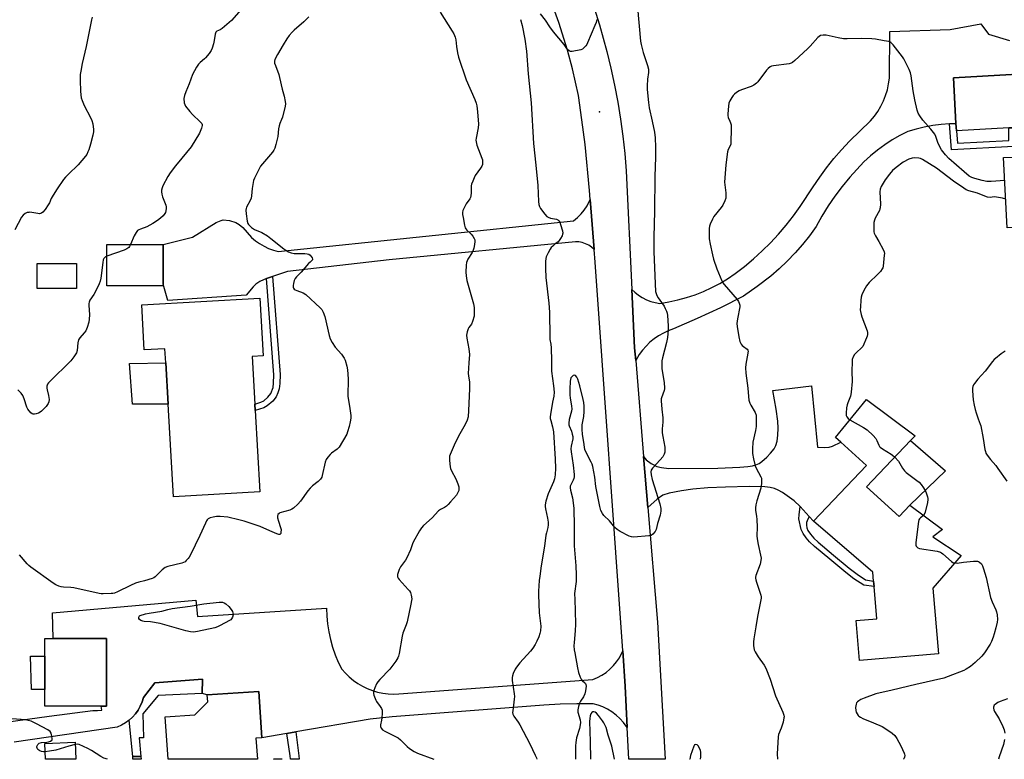
# Model space of a CAD drawing. Units: inches. Extents: x 1291764 to 1297764, y 533449 to 537450.
# Drawn here: x 1294943 to 1295420, y 533449 to 533808 of the extents above; entities that cross this region are included whole.
import ezdxf

# ---------------------------------------------------------------- set-up
doc = ezdxf.new("R2010")
doc.units = ezdxf.units.IN
doc.header["$MEASUREMENT"] = 0
for name, color, linetype in [('BLDG-Footprint', 5, 'Continuous'), ('CULTRL-Pad', 6, 'Continuous'), ('ELEV-Spot Elevation', 7, 'Continuous'), ('TRANS-Driveway', 251, 'Continuous'), ('TRANS-Non Street Sidewalk', 7, 'Continuous'), ('TRANS-Road', 130, 'Continuous'), ('Undefined', 1, 'Continuous')]:
    doc.layers.add(name, color=color, linetype=linetype)

msp = doc.modelspace()

# ---------------------------------------------------------------- linework, layer by layer
at = {"layer": 'BLDG-Footprint'}
for points, elevation in [([(1295456.46, 533783.14), (1295457.66, 533760.74), (1295463.44, 533761.05), (1295464.62, 533738.92), (1295459.54, 533738.65), (1295461.34, 533704.98), (1295429.02, 533703.25), (1295428.8, 533707.42), (1295421.49, 533707.03), (1295419.67, 533741.14), (1295424.91, 533741.42), (1295424.64, 533746.48), (1295424.16, 533755.63), (1295422.26, 533755.53), (1295396.84, 533754.17), (1295396.65, 533757.67), (1295395.47, 533779.88), (1295423.5, 533781.38)], 476.33), ([(1295012.14, 533679.04), (1294984.87, 533679.04), (1294984.87, 533699), (1295012.14, 533699), (1295012.14, 533679.75)], 484.18), ([(1294970.21, 533677.72), (1294951.1, 533677.72), (1294951.1, 533689.78), (1294970.21, 533689.78)], 485.36), ([(1295059.07, 533672.98), (1295060.67, 533645.05), (1295055.27, 533644.74), (1295056.6, 533621.54), (1295056.77, 533618.47), (1295059.03, 533579.1), (1295017.15, 533576.7), (1295014.57, 533621.65), (1295013.42, 533641.69), (1295013.03, 533648.46), (1295003.02, 533647.88), (1295001.77, 533669.69)], 483.31), ([(1295353.22, 533581.47), (1295369.08, 533567.16), (1295374.24, 533572.6), (1295390.08, 533560.89), (1295385.39, 533557.33), (1295399.09, 533548.2), (1295385.49, 533532.35), (1295388.16, 533500.52), (1295349.82, 533497.31), (1295348.2, 533516.75), (1295358.24, 533517.59), (1295356.94, 533533.14), (1295356.71, 533535.84), (1295356.36, 533540.09), (1295327.61, 533564.86), (1295353.18, 533591.84), (1295340.85, 533603.09), (1295338.27, 533605.44), (1295353.27, 533623.89), (1295376.92, 533606.32), (1295374.64, 533603.94)], 472.82), ([(1294982.09, 533475.17), (1294954.84, 533475.17), (1294954.84, 533483.2), (1294954.84, 533499.47), (1294954.84, 533508.05), (1294958.78, 533508.05), (1294984.63, 533508.05), (1294984.63, 533475.17)], 481.53), ([(1294969.53, 533457.7), (1294969.88, 533449.45), (1294955.05, 533449.45), (1294954.73, 533457.08)], 479.98)]:
    msp.add_lwpolyline(points, close=True, dxfattribs=dict(at, elevation=elevation))
for points in [[(1295057.2, 533459.7, 480.88), (1295057.86, 533449.44, 480.88), (1295014.54, 533449.44, 480.88), (1295013.21, 533470.06, 480.88), (1295027.56, 533470.99, 480.88), (1295033.81, 533477.32, 480.88), (1295033.6, 533480.64, 480.88), (1295058.65, 533482.25, 480.88), (1295060.08, 533459.89, 480.88)], [(1295069.78, 533449.71, 480.88), (1295069.8, 533449.44, 480.88), (1295065.64, 533449.44, 480.88)]]:
    msp.add_polyline3d(points, close=True, dxfattribs=at)
at = {"layer": 'CULTRL-Pad'}
for points in [[(1295014.57, 533621.65), (1294997.29, 533621.6), (1294995.84, 533641.25), (1295013.42, 533641.69)], [(1295374.24, 533572.6), (1295369.08, 533567.16), (1295353.22, 533581.47), (1295374.64, 533603.93), (1295391.51, 533589.28)], [(1294954.84, 533483.2), (1294948.34, 533483.2), (1294947.91, 533499.42), (1294954.84, 533499.47)], [(1295001.42, 533450.73), (1295001.5, 533449.45), (1294997.47, 533449.45), (1294997.41, 533450.69)]]:
    msp.add_lwpolyline(points, close=True, dxfattribs=at)
at = {"layer": 'ELEV-Spot Elevation'}
msp.add_point((1295223.74, 533763.35, 477.93), dxfattribs=at)
at = {"layer": 'TRANS-Driveway'}
for points in [[(1295423.49, 533781.38), (1295395.47, 533779.88), (1295396.65, 533757.67), (1295393.55, 533757.51), (1295389.44, 533757.27), (1295385.35, 533756.73), (1295381.29, 533755.97), (1295377.29, 533755), (1295373.34, 533753.81), (1295369.46, 533751.85), (1295365.69, 533749.68), (1295362.06, 533747.3), (1295358.56, 533744.73), (1295355.2, 533741.97), (1295352.01, 533739.02), (1295345.1, 533731.6), (1295341.42, 533727.13), (1295337.95, 533722.49), (1295334.69, 533717.7), (1295331.66, 533712.76), (1295328.85, 533707.69), (1295325.62, 533703.29), (1295322.21, 533699.04), (1295318.61, 533694.94), (1295314.83, 533691), (1295310.89, 533687.23), (1295306.79, 533683.63), (1295300.29, 533678.58), (1295293.58, 533673.97), (1295282.39, 533668.38), (1295271.07, 533663.07), (1295259.61, 533658.06), (1295257.13, 533657.15), (1295254.74, 533656.05), (1295252.45, 533654.75), (1295250.27, 533653.26), (1295248.23, 533651.59), (1295246.33, 533649.76), (1295244.6, 533647.78), (1295243.04, 533645.66), (1295241.33, 533642.76), (1295240.81, 533648.98), (1295239.49, 533677.25), (1295240.87, 533675.9), (1295242.63, 533674.49), (1295244.53, 533673.26), (1295246.55, 533672.23), (1295248.66, 533671.42), (1295250.84, 533670.82), (1295253.07, 533670.44), (1295257.41, 533671.15), (1295261.71, 533672.1), (1295265.96, 533673.27), (1295270.13, 533674.67), (1295274.22, 533676.29), (1295278.22, 533678.13), (1295282.11, 533680.18), (1295285.89, 533682.43), (1295289.54, 533684.89), (1295294.05, 533688.38), (1295298.42, 533692.04), (1295302.63, 533695.88), (1295306.68, 533699.89), (1295310.56, 533704.06), (1295314.27, 533708.39), (1295317.8, 533712.86), (1295321.14, 533717.48), (1295327.33, 533727.01), (1295330.55, 533731.68), (1295333.93, 533736.23), (1295337.48, 533740.66), (1295341.18, 533744.95), (1295345.04, 533749.1), (1295355.22, 533759.02), (1295357.07, 533761.22), (1295358.74, 533763.56), (1295360.21, 533766.03), (1295361.48, 533768.61), (1295362.54, 533771.28), (1295363.38, 533774.03), (1295363.99, 533776.84), (1295364.38, 533779.69), (1295364.64, 533802.22), (1295393.9, 533803.3), (1295408.75, 533806.07), (1295412.47, 533800.92), (1295422.63, 533797.84)], [(1294935.85, 533467.47), (1294956.95, 533470.37), (1294978.07, 533473.03), (1294980.26, 533473.01), (1294982.45, 533473.22), (1294982.09, 533475.17), (1294984.63, 533475.17), (1294984.63, 533508.05), (1294958.78, 533508.05), (1294958.56, 533520.39), (1295028.04, 533526.61), (1295028.85, 533518.61), (1295091.4, 533522.7), (1295091.54, 533518.86), (1295091.91, 533515.03), (1295092.51, 533511.23), (1295093.33, 533507.47), (1295094.37, 533503.76), (1295095.64, 533500.13), (1295097.11, 533496.57), (1295098.8, 533493.11), (1295100.53, 533491.15), (1295102.41, 533489.34), (1295104.43, 533487.68), (1295106.57, 533486.18), (1295108.83, 533484.86), (1295111.18, 533483.73), (1295113.62, 533482.78), (1295116.12, 533482.03), (1295118.68, 533481.48), (1295121.27, 533481.14), (1295123.88, 533481), (1295126.49, 533481.07), (1295220.6, 533488.12), (1295222.82, 533489.07), (1295224.95, 533490.22), (1295226.95, 533491.57), (1295228.82, 533493.11), (1295230.53, 533494.81), (1295232.07, 533496.67), (1295233.42, 533498.68), (1295235.06, 533501.93), (1295236.27, 533484.79), (1295237.21, 533464.76), (1295235.36, 533467.33), (1295233.68, 533469.19), (1295231.82, 533470.87), (1295229.82, 533472.38), (1295227.69, 533473.69), (1295225.44, 533474.79), (1295223.1, 533475.68), (1295220.69, 533476.34), (1295212.71, 533476.33), (1295204.74, 533476.1), (1295196.77, 533475.65), (1295123.31, 533469.97), (1295112.64, 533468.81), (1295076.48, 533462.67), (1295072.18, 533461.94), (1295060.08, 533459.89), (1295058.65, 533482.25), (1295033.6, 533480.64), (1295031.1, 533481.33), (1295031.27, 533488.21), (1295008.22, 533486.49), (1295002.67, 533479.36), (1295001.99, 533477.25), (1295001.1, 533475.22), (1295000, 533473.3), (1294998.72, 533471.5), (1294997.25, 533469.84), (1294995.62, 533468.34), (1294993.85, 533467.01), (1294991.95, 533465.88), (1294989.94, 533464.94), (1294939.87, 533457.72)]]:
    msp.add_lwpolyline(points, dxfattribs=at)
for points in [[(1295221.22, 533696.59), (1295219.94, 533697.68), (1295218.53, 533698.61), (1295217.02, 533699.35), (1295215.42, 533699.9), (1295213.77, 533700.24), (1295212.08, 533700.38), (1295121.76, 533691.52), (1295072.52, 533685.94), (1295065.26, 533683.47), (1295062.37, 533682.48), (1295059.12, 533681.03), (1295057.17, 533679.81), (1295055.83, 533678.47), (1295052.49, 533674.45), (1295014.41, 533671.9), (1295012.14, 533679.75), (1295012.14, 533699), (1295026.33, 533702.62), (1295037.81, 533709.69), (1295040.24, 533710.69), (1295041.24, 533710.95), (1295044.31, 533710.62), (1295047.47, 533709.65), (1295048.96, 533708.73), (1295050.76, 533707.17), (1295055.04, 533702.45), (1295056.93, 533700.85), (1295058.94, 533699.42), (1295061.08, 533698.17), (1295063.31, 533697.1), (1295065.62, 533696.23), (1295068, 533695.56), (1295211.14, 533710.53), (1295213.06, 533712.08), (1295214.82, 533713.82), (1295216.4, 533715.73), (1295217.78, 533717.79), (1295219.3, 533720.84)], [(1295325.52, 533567.17), (1295321.13, 533572.01), (1295318.17, 533574.77), (1295312.46, 533578.81), (1295310.45, 533579.95), (1295308.63, 533580.71), (1295306.53, 533581.17), (1295304.01, 533581.45), (1295296.33, 533581.64), (1295284.9, 533581.4), (1295276.38, 533581.02), (1295269.09, 533580.42), (1295263.54, 533579.63), (1295257.49, 533578.44), (1295254.48, 533577.41), (1295251.66, 533575.46), (1295247.22, 533571.5), (1295245.18, 533596.14), (1295246.34, 533594.68), (1295248.89, 533592.77), (1295251.58, 533591.36), (1295253.77, 533590.86), (1295257.41, 533590.46), (1295281.18, 533590.61), (1295291.88, 533590.99), (1295295.77, 533591.32), (1295297.91, 533591.71), (1295299.6, 533592.21), (1295301.13, 533592.89), (1295302.49, 533593.79), (1295304.84, 533595.86), (1295306.77, 533597.86), (1295308.43, 533599.94), (1295309.32, 533601.55), (1295309.89, 533603.64), (1295310.25, 533606.52), (1295310.37, 533609.89), (1295310.24, 533613.35), (1295309.5, 533619.1), (1295307.9, 533628.17), (1295326.5, 533630.48), (1295329.55, 533600.71), (1295332.97, 533600.59), (1295335.08, 533600.69), (1295336.82, 533601.22), (1295340.85, 533603.09), (1295353.18, 533591.84), (1295327.61, 533564.86)]]:
    msp.add_lwpolyline(points, close=True, dxfattribs=at)
at = {"layer": 'TRANS-Non Street Sidewalk'}
for points in [[(1295393.55, 533757.51), (1295396.65, 533757.67), (1295396.84, 533754.17), (1295397.38, 533748.22), (1295422.35, 533749.47), (1295422.26, 533755.53), (1295424.16, 533755.63), (1295424.64, 533746.48), (1295394.52, 533744.97)], [(1295062.37, 533682.48), (1295065.26, 533683.47), (1295068.86, 533635.94), (1295068.7, 533631.69), (1295068.37, 533629.02), (1295067.79, 533627.07), (1295066.96, 533625.14), (1295065.31, 533623.04), (1295062.67, 533620.72), (1295061.01, 533619.89), (1295056.77, 533618.47), (1295056.6, 533621.54), (1295059.58, 533622.53), (1295061, 533623.26), (1295062.99, 533624.99), (1295064.39, 533626.75), (1295065.45, 533629.64), (1295065.74, 533631.81), (1295065.9, 533635.83)], [(1295325.52, 533567.17), (1295324.44, 533565.06), (1295324.19, 533564.25), (1295324.11, 533562.93), (1295324.25, 533561.57), (1295324.85, 533560.31), (1295326.08, 533558.51), (1295327.75, 533556.66), (1295329.87, 533554.64), (1295337.23, 533548.44), (1295344.86, 533542.06), (1295348.68, 533539.14), (1295352.81, 533536.44), (1295356.71, 533535.84), (1295356.94, 533533.14), (1295351.92, 533533.84), (1295347.08, 533536.95), (1295343.21, 533539.9), (1295335.46, 533546.38), (1295328.09, 533552.6), (1295325.64, 533554.92), (1295323.96, 533556.77), (1295322.51, 533558.86), (1295321.56, 533560.8), (1295320.44, 533565.95), (1295320.52, 533567.91), (1295321.13, 533572.01)], [(1295031.1, 533481.33), (1295009.81, 533480.28), (1295002.32, 533471.52), (1295002.62, 533459.84), (1295000.62, 533459.84), (1295001.42, 533450.73), (1294997.41, 533450.69), (1294995.62, 533468.34), (1294997.25, 533469.84), (1294998.72, 533471.5), (1295000, 533473.3), (1295001.1, 533475.22), (1295001.99, 533477.25), (1295002.67, 533479.36), (1295008.22, 533486.49), (1295031.27, 533488.21)], [(1295072.18, 533461.94), (1295076.48, 533462.67), (1295078, 533451.13), (1295078.12, 533449.44), (1295073.9, 533449.44), (1295073.79, 533451.06)]]:
    msp.add_lwpolyline(points, close=True, dxfattribs=at)
at = {"layer": 'TRANS-Road'}
msp.add_lwpolyline([(1295220.17, 533816.77), (1295223.72, 533805.51), (1295227.31, 533792.65), (1295229.27, 533784.5), (1295231.03, 533776.3), (1295232.59, 533768.05), (1295233.93, 533759.77), (1295235.07, 533751.46), (1295235.99, 533743.13), (1295236.7, 533734.77), (1295239.49, 533677.25), (1295240.81, 533648.98), (1295241.33, 533642.76), (1295245.18, 533596.14), (1295247.22, 533571.5), (1295251.82, 533515.82), (1295255.62, 533449.42), (1295237.92, 533449.42), (1295237.21, 533464.76), (1295236.27, 533484.79), (1295235.06, 533501.93), (1295221.7, 533690.49), (1295221.22, 533696.59), (1295219.3, 533720.84), (1295218.96, 533725.13), (1295216.75, 533747.44), (1295215.26, 533759.38), (1295213.57, 533771.3), (1295210.71, 533784.19), (1295208.3, 533793.27), (1295204.08, 533806.72), (1295200.89, 533815.55)], dxfattribs=at)
at = {"layer": 'Undefined'}
for points, elevation in [([(1295051.17, 533814.22), (1295045.29, 533807.69), (1295040.86, 533803.78), (1295039.89, 533803.13), (1295038.24, 533802.4), (1295037.69, 533801.89), (1295037.35, 533800.93), (1295036.94, 533797.97), (1295036.6, 533796.37), (1295035.96, 533794.18), (1295035.5, 533793.14), (1295034.47, 533791.68), (1295032.77, 533789.59), (1295032.16, 533789), (1295030.07, 533787.31), (1295029.33, 533786.51), (1295028.4, 533785.03), (1295026.45, 533781.45), (1295024.77, 533776.92), (1295023.13, 533773.05), (1295022.47, 533771.23), (1295022.27, 533769.87), (1295022.4, 533767.63), (1295022.61, 533766.84), (1295023.02, 533766.09), (1295025.06, 533763.57), (1295026.41, 533762), (1295030.18, 533758.43), (1295030.88, 533757.6), (1295031.08, 533757.16), (1295031.1, 533756.68), (1295030.76, 533755.39), (1295029.77, 533753.04), (1295025.78, 533746.41), (1295021.31, 533740.8), (1295018.17, 533737.14), (1295015.59, 533733.83), (1295014.38, 533731.91), (1295011.95, 533727.5), (1295011.62, 533726.44), (1295011.43, 533725.36), (1295011.36, 533724.54), (1295011.46, 533723.42), (1295011.78, 533722.06), (1295013.14, 533718.95), (1295013.43, 533718.1), (1295013.62, 533717.25), (1295013.63, 533716.42), (1295013.48, 533715.32), (1295013.27, 533714.53), (1295013.03, 533714.03), (1295012.14, 533712.91), (1295010.89, 533711.7), (1295009.42, 533710.66), (1295007.14, 533709.21), (1295004.27, 533707.59), (1295001.14, 533706.52), (1295000.41, 533706.17), (1294999.77, 533705.73), (1294999.08, 533704.88), (1294998.09, 533703.16), (1294996.27, 533699)], 484), ([(1295146.46, 533811.61), (1295152.38, 533802.41), (1295153.08, 533801.12), (1295153.8, 533799.54), (1295154.18, 533798.18), (1295154.47, 533795.05), (1295154.88, 533791.9), (1295155.37, 533789.91), (1295159.12, 533778.92), (1295163.28, 533769.27), (1295163.91, 533767.61), (1295164.21, 533766.21), (1295164.64, 533763.36), (1295165.03, 533757.37), (1295164.9, 533755.65), (1295163.9, 533750.5), (1295163.84, 533749.64), (1295163.89, 533748.79), (1295164.33, 533747.12), (1295166.75, 533740.79), (1295166.98, 533739.98), (1295167.08, 533739.17), (1295167.02, 533737.83), (1295166.74, 533737.05), (1295166.12, 533736.06), (1295163.53, 533732.4), (1295162.98, 533731.35), (1295162.28, 533729.72), (1295161.76, 533728.33), (1295161.55, 533727.49), (1295161.57, 533724.02), (1295161.42, 533722.64), (1295161.22, 533721.85), (1295160.84, 533721.08), (1295159.18, 533718.66), (1295158.3, 533717.13), (1295157.55, 533715.56), (1295157.3, 533714.47), (1295157.34, 533713.62), (1295157.59, 533712.18), (1295158.3, 533708.43), (1295158.69, 533707.05), (1295158.96, 533706.57), (1295159.48, 533705.93), (1295161.54, 533703.94), (1295162.3, 533703.1), (1295163.05, 533701.98), (1295163.29, 533701.23), (1295163.3, 533700.42), (1295163.14, 533699), (1295162.87, 533697.3), (1295162.59, 533696.21), (1295162.05, 533695.16), (1295159.97, 533691.89), (1295159.25, 533690.35), (1295159.04, 533688.96), (1295158.93, 533685.52), (1295159.05, 533683.79), (1295159.47, 533681.48), (1295162.71, 533670.19), (1295162.93, 533668.49), (1295163.07, 533665.63), (1295162.92, 533664.2), (1295162.26, 533661.67), (1295161.66, 533660.39), (1295160.47, 533658.78), (1295160.04, 533658.04), (1295159.6, 533656.71), (1295159.29, 533655.06), (1295159.38, 533653.63), (1295160.39, 533648.45), (1295160.73, 533645.68), (1295160.36, 533641.66), (1295160.12, 533636.41), (1295160.21, 533635.29), (1295160.73, 533632.29), (1295160.81, 533629.04), (1295160.3, 533618.58), (1295160.01, 533615.47), (1295159.56, 533613.82), (1295158.68, 533611.71), (1295156.01, 533607.22), (1295153.72, 533602.79), (1295151.39, 533597.16), (1295151.11, 533596.34), (1295150.97, 533595.51), (1295150.99, 533594.37), (1295151.16, 533592.64), (1295151.35, 533591.2), (1295151.55, 533590.37), (1295152.02, 533589.29), (1295154.14, 533585.36), (1295155.1, 533583.03), (1295155.54, 533581.44), (1295155.58, 533580.62), (1295155.49, 533579.81), (1295155.11, 533578.75), (1295154.37, 533577.53), (1295151.59, 533574.16), (1295150.43, 533572.87), (1295149.58, 533572.12), (1295148.65, 533571.46), (1295146.66, 533570.52), (1295145.69, 533569.85), (1295142.64, 533566.54), (1295138.43, 533562.75), (1295137.44, 533561.67), (1295136.5, 533560.17), (1295133.46, 533554.75), (1295133.12, 533553.95), (1295132.19, 533551.01), (1295130.39, 533547.14), (1295129.64, 533545.94), (1295127.27, 533542.72), (1295126.6, 533541.48), (1295125.84, 533539.07), (1295125.77, 533538.29), (1295125.88, 533537.8), (1295126.14, 533537.31), (1295126.67, 533536.62), (1295131.05, 533531.77), (1295131.6, 533531.09), (1295132.07, 533530.36), (1295132.48, 533529), (1295132.71, 533527.27), (1295132.67, 533526.41), (1295132.35, 533524.68), (1295130.51, 533516.07), (1295130.06, 533514.67), (1295128.47, 533510.54), (1295128.04, 533509.14), (1295126.58, 533500.77), (1295126.27, 533499.36), (1295126, 533498.55), (1295125.08, 533497.06), (1295122.04, 533493.05), (1295117.18, 533488.11), (1295116.21, 533487), (1295115.61, 533486), (1295114.78, 533484.11), (1295114.27, 533482.75), (1295114.12, 533481.92), (1295114.17, 533481.38), (1295114.37, 533480.56), (1295115.27, 533478.14), (1295115.68, 533477.42), (1295117.46, 533474.97), (1295118.02, 533473.97), (1295118.32, 533473.19), (1295118.42, 533471.8), (1295118.27, 533469.5), (1295118.12, 533468.36), (1295117.62, 533466.06), (1295117.57, 533465.24), (1295117.82, 533464.51), (1295118.56, 533463.69), (1295119.73, 533462.98), (1295124.59, 533460.62), (1295126.09, 533459.8), (1295127.32, 533458.81), (1295130.51, 533455.67), (1295131.61, 533454.69), (1295133.88, 533453.25), (1295135.46, 533452.43), (1295143.44, 533449.43)], 480), ([(1295242.15, 533813.88), (1295243.68, 533797.58), (1295243.96, 533795.92), (1295244.93, 533792.04), (1295247.08, 533785.75), (1295247.5, 533784.09), (1295247.52, 533782.44), (1295247.05, 533779.12), (1295246.86, 533775.93), (1295246.95, 533774.15), (1295247.49, 533767.9), (1295247.9, 533765.23), (1295249.36, 533758.78), (1295250.43, 533753.55), (1295250.81, 533750.76), (1295251, 533746.18), (1295250.97, 533741.38), (1295250.58, 533732), (1295250.39, 533715.15), (1295250.07, 533702.57), (1295250.18, 533695.4), (1295251, 533676.23), (1295251.21, 533675.18), (1295251.58, 533674.27), (1295252.25, 533673.2), (1295255.14, 533669.03), (1295255.68, 533668.02), (1295256.2, 533666.75), (1295256.54, 533665.71), (1295256.75, 533664.59), (1295257.14, 533659.63), (1295257.11, 533657.6), (1295256.72, 533653.87), (1295256.21, 533651.56), (1295254.31, 533644.02), (1295254.08, 533642.58), (1295253.97, 533640.84), (1295254.07, 533638.83), (1295255.11, 533631.92), (1295255.36, 533629.59), (1295255.34, 533629.02), (1295255.16, 533628.23), (1295253.81, 533624.7), (1295253.68, 533624.14), (1295253.62, 533623.26), (1295253.94, 533619.1), (1295254.47, 533615.02), (1295254.46, 533612.83), (1295254.16, 533609.71), (1295254.2, 533607.62), (1295254.42, 533605.87), (1295255.43, 533600.74), (1295255.47, 533599.57), (1295255.38, 533598.4), (1295255.13, 533597.28), (1295254.45, 533596.08), (1295253.23, 533594.53), (1295249.45, 533590.53), (1295248.86, 533589.61), (1295248.69, 533588.82), (1295248.84, 533587.37), (1295249.35, 533585.04), (1295253.06, 533573.21), (1295253.45, 533571.05), (1295253.47, 533569.67), (1295253.13, 533567.7), (1295251.94, 533563.69), (1295251.31, 533560.87), (1295250.8, 533559.87), (1295249.68, 533558.6), (1295248.79, 533557.96), (1295247.71, 533557.68), (1295240.42, 533557.19), (1295239.27, 533557.22), (1295238.19, 533557.54), (1295233.8, 533559.87), (1295232.31, 533560.77), (1295231.27, 533561.79), (1295228.63, 533565.01), (1295225.92, 533567.63), (1295225.22, 533568.52), (1295224.5, 533570.08), (1295223.92, 533572.02), (1295222.07, 533581.61), (1295221.51, 533586.13), (1295220.56, 533591.36), (1295220.2, 533592.45), (1295219.74, 533593.5), (1295217.09, 533598.54), (1295216.72, 533599.61), (1295216.48, 533600.73), (1295216.15, 533603.22), (1295215.51, 533606.89), (1295215.34, 533609.49), (1295215.4, 533611.52), (1295216.15, 533615.54), (1295216.39, 533618.08), (1295216.36, 533620.64), (1295216.17, 533622.41), (1295215.91, 533623.86), (1295214.25, 533630.5), (1295213.24, 533633.78), (1295212.74, 533634.76), (1295212.08, 533635.48), (1295211.72, 533635.64), (1295211.08, 533635.45), (1295210.45, 533634.95), (1295209.94, 533634.29), (1295209.68, 533633.57), (1295209.56, 533632.75), (1295209.35, 533628.92), (1295209.37, 533626.03), (1295209.53, 533624.61), (1295210.26, 533620.7), (1295210.39, 533619.31), (1295210.23, 533618.21), (1295209.05, 533614.15), (1295208.83, 533612.4), (1295208.88, 533611.63), (1295209, 533611.12), (1295210.18, 533608.53), (1295210.59, 533607.11), (1295210.82, 533605.97), (1295210.82, 533604.83), (1295210.02, 533601.25), (1295209.92, 533599.87), (1295210.07, 533598.42), (1295211.05, 533592.02), (1295211.52, 533587.43), (1295211.47, 533586.35), (1295211.32, 533585.57), (1295211.01, 533584.8), (1295209.86, 533582.56), (1295209.62, 533581.79), (1295209.54, 533581.01), (1295209.72, 533579.89), (1295210.72, 533576.22), (1295211.29, 533571.19), (1295211.47, 533562.24), (1295211.52, 533552.97), (1295212.24, 533543.18), (1295212.47, 533538.83), (1295212.42, 533535.66), (1295211.72, 533529.81), (1295211.76, 533526.93), (1295212.03, 533521.36), (1295212.09, 533514.89), (1295211.97, 533511.74), (1295211.41, 533505.98), (1295211.38, 533504.46), (1295211.53, 533502.47), (1295211.74, 533501.04), (1295213.08, 533493.77), (1295213.67, 533491.56), (1295214.37, 533489.31), (1295214.81, 533488.25), (1295215.29, 533487.6), (1295216.74, 533486.51), (1295217.05, 533486.15), (1295217.21, 533485.69), (1295217.25, 533484.88), (1295217.03, 533482.56), (1295216.74, 533481.14), (1295216.03, 533479.7), (1295214.64, 533477.67), (1295214.12, 533476.7), (1295213.6, 533475.07), (1295213.25, 533473.39), (1295213.29, 533472.3), (1295214.39, 533468.59), (1295214.56, 533467.27), (1295214.45, 533466.14), (1295214.07, 533464.42), (1295212.62, 533459.85), (1295212.25, 533457.62), (1295212.08, 533455.93), (1295212.12, 533449.43)], 476), ([(1294977.76, 533809.3), (1294977.38, 533807.99), (1294974.84, 533795.03), (1294972.85, 533786.8), (1294972.18, 533783.09), (1294971.96, 533781.38), (1294971.95, 533778.51), (1294972.12, 533773.29), (1294972.25, 533771.57), (1294972.49, 533770.16), (1294972.94, 533768.8), (1294973.92, 533766.39), (1294976.94, 533760.53), (1294977.57, 533759.18), (1294978.01, 533757.47), (1294978.39, 533754.84), (1294978.4, 533753.67), (1294978.05, 533751.96), (1294976.92, 533747.7), (1294976.09, 533744.94), (1294975.69, 533743.91), (1294975.1, 533742.71), (1294974.49, 533741.77), (1294971.02, 533737.66), (1294970, 533736.61), (1294967.25, 533734.06), (1294964.83, 533731.6), (1294963.89, 533730.51), (1294960.73, 533725.95), (1294958.83, 533722.93), (1294957.95, 533721.38), (1294956.99, 533719.16), (1294956.44, 533718.17), (1294954.91, 533716.03), (1294953.82, 533714.68), (1294953.19, 533714.17), (1294952.74, 533713.98), (1294952.22, 533713.91), (1294951.37, 533713.97), (1294947.54, 533714.62), (1294946.99, 533714.6), (1294946.22, 533714.46), (1294945.27, 533714.06), (1294944.22, 533713.2), (1294943.52, 533712.32), (1294940.19, 533706.17)], 486), ([(1295082.76, 533809.32), (1295081.43, 533807.87), (1295080.39, 533806.89), (1295075.74, 533802.93), (1295074.7, 533801.88), (1295073.32, 533800.32), (1295072.18, 533798.7), (1295070.39, 533795.81), (1295067.6, 533791.07), (1295066.37, 533788.73), (1295066.16, 533787.96), (1295066.24, 533786.93), (1295066.58, 533785.83), (1295068.23, 533781.45), (1295068.65, 533780.05), (1295069.89, 533774.33), (1295070.79, 533770.93), (1295071.36, 533768.4), (1295071.52, 533767.28), (1295071.42, 533766.14), (1295069.99, 533760.71), (1295069.6, 533759.59), (1295068.77, 533757.68), (1295068.45, 533756.55), (1295068.18, 533755.12), (1295067.79, 533751.41), (1295066.83, 533747.42), (1295066.34, 533745.74), (1295065.84, 533744.71), (1295065.17, 533743.75), (1295062.22, 533740.42), (1295060.32, 533738.16), (1295059.44, 533736.98), (1295058.7, 533735.7), (1295056.44, 533731.19), (1295056, 533730.1), (1295055.75, 533728.99), (1295055.39, 533726.14), (1295055.07, 533722.61), (1295054.86, 533721.47), (1295054.41, 533720.41), (1295052.65, 533717.13), (1295052.38, 533716.43), (1295052.23, 533715.67), (1295052.39, 533713.93), (1295052.99, 533710.38), (1295053.27, 533709.24), (1295053.5, 533708.73), (1295053.82, 533708.32), (1295055.07, 533707.26), (1295056.51, 533706.36), (1295060.05, 533704.83), (1295062.8, 533703.13), (1295064.47, 533701.91), (1295070.65, 533696.9), (1295071.59, 533696.25), (1295073.03, 533695.44), (1295074.29, 533694.94), (1295075.66, 533694.72), (1295077.35, 533694.62), (1295080.89, 533694.68), (1295082.02, 533694.52), (1295082.76, 533694.25), (1295083.43, 533693.85), (1295083.97, 533693.27), (1295084.37, 533692.58), (1295084.59, 533691.9), (1295084.55, 533691.51), (1295084.46, 533691.36), (1295083.43, 533690.52), (1295082.63, 533689.72), (1295079.04, 533685.67), (1295076.85, 533683.41), (1295076.2, 533682.53), (1295075.73, 533681.54), (1295075.34, 533680.16), (1295075.16, 533679.06), (1295075.23, 533678.28), (1295075.41, 533677.83), (1295075.69, 533677.43), (1295076.25, 533676.97), (1295077.01, 533676.63), (1295080.08, 533675.5), (1295081.29, 533674.75), (1295083.64, 533672.67), (1295086.05, 533670.36), (1295088.39, 533668.32), (1295089.13, 533667.51), (1295089.79, 533666.23), (1295090.57, 533664.03), (1295092.61, 533654.89), (1295093.14, 533653.24), (1295094.17, 533651.48), (1295095.64, 533649.29), (1295098.64, 533645.82), (1295099.35, 533644.91), (1295099.97, 533643.91), (1295100.47, 533642.86), (1295101.3, 533640.05), (1295101.62, 533638.32), (1295101.86, 533633.87), (1295101.79, 533625.49), (1295102.73, 533619.54), (1295103.15, 533616.04), (1295103.12, 533614.86), (1295102.92, 533613.09), (1295102.41, 533610.76), (1295101.64, 533608.18), (1295101.2, 533607.08), (1295097.46, 533600.8), (1295096.92, 533600.12), (1295096.49, 533599.72), (1295093.84, 533597.8), (1295093.17, 533597.23), (1295091.98, 533595.96), (1295091.17, 533594.8), (1295090.72, 533593.41), (1295089.36, 533586.97), (1295089.05, 533586.15), (1295088.48, 533585.28), (1295087.36, 533584.13), (1295084.62, 533582.04), (1295083.43, 533580.89), (1295082.36, 533579.61), (1295078.82, 533574.6), (1295077.42, 533573.17), (1295075.31, 533571.23), (1295074.62, 533570.74), (1295073.6, 533570.27), (1295068.79, 533568.83), (1295068.36, 533568.57), (1295067.84, 533568.02), (1295067.59, 533567.35), (1295067.66, 533566.55), (1295068.11, 533564.88), (1295069.1, 533561.86), (1295069.33, 533560.75), (1295069.3, 533559.35), (1295069.19, 533558.87), (1295068.97, 533558.54), (1295068.79, 533558.46), (1295068.35, 533558.43), (1295067.29, 533558.66), (1295063.97, 533560.24), (1295059.26, 533562.21), (1295051.47, 533564.89), (1295048.93, 533565.57), (1295043.55, 533566.75), (1295039.78, 533567.19), (1295038.06, 533567.15), (1295036.38, 533566.84), (1295035.02, 533566.48), (1295034.06, 533566), (1295033.5, 533565.44), (1295033.19, 533564.98), (1295032.65, 533563.92), (1295030.03, 533557.85), (1295025.42, 533548.51), (1295024.83, 533547.48), (1295024.33, 533546.8), (1295023.4, 533545.74), (1295022.78, 533545.18), (1295022.06, 533544.79), (1295021.26, 533544.52), (1295014.51, 533542.84), (1295013.14, 533542.34), (1295011.76, 533541.27), (1295008.32, 533537.94), (1295007.62, 533537.42), (1295006.83, 533537.05), (1295003.13, 533535.93), (1295000.43, 533535.31), (1294998.79, 533534.75), (1294996.37, 533533.72), (1294989.98, 533530.58), (1294988.62, 533530.01), (1294987.77, 533529.82), (1294986.9, 533529.73), (1294983.07, 533529.57), (1294982.19, 533529.6), (1294981.09, 533529.77), (1294968.88, 533532.56), (1294967.45, 533532.71), (1294963.9, 533532.8), (1294962.66, 533533.02), (1294961.61, 533533.37), (1294960.07, 533534.02), (1294958.83, 533534.74), (1294948.03, 533542.6), (1294947.1, 533543.33), (1294946.26, 533544.15), (1294942.45, 533548.56)], 482), ([(1295420.75, 533720.92), (1295419.2, 533721.45), (1295416.27, 533721.99), (1295415.11, 533722.04), (1295413.18, 533721.85), (1295411.93, 533721.99), (1295410.62, 533722.4), (1295407.06, 533723.82), (1295402.93, 533725.05), (1295401.61, 533725.55), (1295400.44, 533726.25), (1295395.48, 533729.78), (1295387.15, 533735.95), (1295380.42, 533740.15), (1295379.41, 533740.63), (1295378.55, 533740.84), (1295376.48, 533741.03), (1295375.34, 533740.91), (1295373.78, 533740.31), (1295370.99, 533738.91), (1295367.68, 533736.39), (1295365.87, 533734.85), (1295364.43, 533733.14), (1295362.33, 533730.38), (1295360.37, 533727.19), (1295359.81, 533725.91), (1295359.7, 533724.49), (1295359.97, 533718.61), (1295359.92, 533716.86), (1295359.79, 533716.32), (1295359.48, 533715.55), (1295357.51, 533711.77), (1295357.06, 533710.73), (1295356.84, 533709.64), (1295356.76, 533708.22), (1295356.75, 533705.94), (1295356.86, 533705.11), (1295357.03, 533704.56), (1295357.64, 533703.25), (1295359.15, 533700.39), (1295361.39, 533696.57), (1295361.82, 533695.52), (1295361.9, 533694.67), (1295361.86, 533693.8), (1295361.3, 533688.49), (1295361.11, 533687.65), (1295360.89, 533687.13), (1295360.05, 533685.99), (1295358.66, 533684.49), (1295354.6, 533680.51), (1295353.32, 533678.96), (1295352.55, 533677.8), (1295352, 533676.78), (1295351.03, 533674.64), (1295350.65, 533673.54), (1295350.45, 533672.08), (1295350.27, 533668.82), (1295350.25, 533667.34), (1295350.35, 533666.47), (1295350.67, 533665.03), (1295351.02, 533663.9), (1295353.53, 533657.21), (1295353.72, 533656.39), (1295353.77, 533655.37), (1295353.62, 533654.58), (1295353.33, 533653.77), (1295351.4, 533649.58), (1295350.73, 533648.69), (1295348.6, 533646.79), (1295347.5, 533645.6), (1295346.78, 533644.49), (1295346.35, 533643.26), (1295346.23, 533642.08), (1295346.18, 533637.6), (1295346.31, 533632.63), (1295345.87, 533627.45), (1295345.72, 533626.32), (1295345.52, 533625.51), (1295344.18, 533622.26), (1295343.84, 533621.21), (1295343.61, 533619.79), (1295343.4, 533617.19), (1295343.46, 533616.08), (1295343.73, 533615.39), (1295344.36, 533614.63), (1295345.23, 533614)], 472), ([(1294996.27, 533699), (1294995.78, 533698.01), (1294995.47, 533697.54), (1294995.07, 533697.17), (1294994.6, 533696.89), (1294993.27, 533696.33), (1294984.87, 533693.34)], 484), ([(1294984.87, 533693.34), (1294984.28, 533693.07), (1294983.69, 533692.59), (1294983.39, 533692.19), (1294983.1, 533691.51), (1294982.86, 533690.26), (1294981.94, 533682.62), (1294981.61, 533681.27), (1294981.17, 533679.97), (1294980.35, 533678.14), (1294978.63, 533674.78), (1294976.69, 533671.96), (1294976.3, 533671.1), (1294976.17, 533670.4), (1294976.17, 533669.55), (1294976.47, 533664.95), (1294976.32, 533662.77), (1294976.07, 533661.38), (1294975.33, 533658.82), (1294974.67, 533657.23), (1294973.89, 533656.15), (1294971.73, 533653.73), (1294971.19, 533652.74), (1294970.86, 533651.35), (1294970.44, 533647.6), (1294970.12, 533646.51), (1294968.88, 533644.52), (1294967.42, 533642.67), (1294957.18, 533632.61), (1294956.59, 533631.97), (1294956.12, 533631.31), (1294955.81, 533630.36), (1294955.78, 533629.33), (1294955.92, 533628.51), (1294956.64, 533625.79), (1294956.83, 533623.79), (1294956.72, 533622.68), (1294956.44, 533621.92), (1294956.16, 533621.44), (1294955.44, 533620.53), (1294953.84, 533618.8), (1294953.22, 533618.18), (1294952.54, 533617.65), (1294951.77, 533617.29), (1294950.67, 533616.94), (1294949.85, 533616.76), (1294949.07, 533616.72), (1294948.61, 533616.88), (1294948, 533617.38), (1294946.6, 533619.2), (1294946.1, 533620.21), (1294944.83, 533624.12), (1294944.17, 533625.74), (1294943.3, 533626.91), (1294941.63, 533628.58)], 484), ([(1295420.56, 533647.29), (1295418.54, 533646.07), (1295415.76, 533643.79), (1295415.12, 533643.17), (1295414.36, 533642.27), (1295410.77, 533637.58), (1295407.24, 533633.74), (1295405.64, 533631.62), (1295405.17, 533630.89), (1295404.82, 533630.12), (1295404.69, 533629.28), (1295404.71, 533628.11), (1295404.99, 533623.66), (1295405.47, 533621.06), (1295405.94, 533619.07), (1295406.46, 533617.37), (1295407.42, 533614.56), (1295408.45, 533611.91), (1295408.69, 533611.08), (1295409.85, 533605.01), (1295410.7, 533599.56), (1295410.88, 533598.72), (1295411.17, 533597.91), (1295411.77, 533596.89), (1295413.31, 533594.7), (1295415.89, 533591.85), (1295416.95, 533590.46), (1295421.24, 533584.22)], 470), ([(1295345.23, 533614), (1295351.81, 533610.31), (1295353.53, 533609.18), (1295356.41, 533606.36), (1295357.77, 533604.88), (1295358.31, 533603.94), (1295359.17, 533601.71), (1295359.54, 533601.1), (1295359.89, 533600.72), (1295361.08, 533599.87), (1295365.15, 533597.39), (1295365.86, 533596.86), (1295366.94, 533595.85)], 472), ([(1295366.94, 533595.85), (1295368.76, 533593.89), (1295370.69, 533590.54), (1295371.69, 533589.25), (1295372.45, 533588.48), (1295373.13, 533587.92), (1295377.68, 533584.66), (1295378.8, 533583.73), (1295379.7, 533582.63), (1295380.86, 533580.98), (1295382.06, 533579.03), (1295382.91, 533576.67), (1295383.04, 533575.87), (1295383.03, 533575.3), (1295382.77, 533573.86), (1295381.68, 533569.24), (1295381.28, 533568.18), (1295380.9, 533567.68)], 472), ([(1295380.9, 533567.68), (1295379.47, 533566.55), (1295378.92, 533566.02), (1295378.65, 533565.58), (1295378.42, 533564.77), (1295377.19, 533554.45), (1295377.2, 533553.31), (1295377.34, 533552.8), (1295377.59, 533552.35), (1295378.19, 533551.91), (1295378.98, 533551.68), (1295387.44, 533550.32), (1295389.11, 533549.88), (1295389.66, 533549.57), (1295390.34, 533549.05), (1295394.42, 533545.27), (1295395.13, 533544.83), (1295396, 533544.6)], 472), ([(1295421.59, 533478.72), (1295418.03, 533477.43), (1295416.98, 533476.95), (1295415.6, 533475.99), (1295415.22, 533475.62), (1295414.95, 533475.2), (1295414.85, 533474.71), (1295414.86, 533474.18), (1295415, 533473.36), (1295415.27, 533472.56), (1295417.52, 533469.06), (1295419.36, 533465.38), (1295420, 533463.77), (1295420.3, 533462.11)], 470), ([(1294954.89, 533453.08), (1294954.08, 533453.1), (1294953.2, 533453.24), (1294952.36, 533453.49), (1294951.86, 533453.76), (1294951.48, 533454.1), (1294951.07, 533454.75), (1294950.95, 533455.22), (1294950.99, 533455.69), (1294951.38, 533456.59), (1294951.69, 533456.96), (1294952.09, 533457.24), (1294953.15, 533457.49), (1294955.78, 533457.7), (1294956.63, 533457.85), (1294957.61, 533458.26), (1294958.17, 533458.71), (1294958.29, 533458.9), (1294958.41, 533459.36), (1294958.27, 533460.7), (1294957.87, 533462.06), (1294957.37, 533462.81), (1294956.2, 533463.66), (1294950.77, 533466.68), (1294949.2, 533467.48), (1294948.11, 533467.85), (1294945.3, 533468.48), (1294943.31, 533468.76), (1294938.75, 533469.1)], 480), ([(1295420.25, 533458.97), (1295419.74, 533456.65), (1295417.66, 533450.53), (1295417.18, 533449.41)], 470), ([(1294969.57, 533456.65), (1294966.44, 533455.82), (1294960.14, 533453.78), (1294956.99, 533453.3), (1294954.89, 533453.08)], 480), ([(1294985.25, 533449.45), (1294983.42, 533449.98), (1294981.89, 533450.8), (1294977.48, 533453.68), (1294975.72, 533454.7), (1294971.45, 533456.57), (1294970.64, 533456.75), (1294969.57, 533456.65)], 480)]:
    msp.add_lwpolyline(points, dxfattribs=dict(at, elevation=elevation))
at = {"layer": 'Undefined', "elevation": 482}
msp.add_lwpolyline([(1295026.84, 533511.07), (1295025.42, 533511.21), (1295023.14, 533511.7), (1295010.78, 533515.23), (1295006.11, 533515.98), (1295003.01, 533516.17), (1295002.25, 533516.31), (1295001.35, 533516.68), (1295000.77, 533517.17), (1295000.39, 533517.75), (1295000.37, 533518.36), (1295000.68, 533518.9), (1295001.04, 533519.15), (1295003.68, 533519.91), (1295005.43, 533520.25), (1295011.55, 533521.15), (1295014.49, 533522.01), (1295016.47, 533522.45), (1295025.31, 533523.68), (1295031.91, 533524.84), (1295039.31, 533525.61), (1295040.19, 533525.63), (1295040.99, 533525.52), (1295041.72, 533525.29), (1295042.58, 533524.79), (1295044, 533523.56), (1295045.15, 533522.04), (1295045.73, 533521.12), (1295045.99, 533520.39), (1295046.05, 533519.4), (1295045.83, 533518.38), (1295045.37, 533517.48), (1295044.98, 533517.1), (1295044.27, 533516.63), (1295039.89, 533514.25), (1295038.59, 533513.61), (1295037.2, 533513.17), (1295028.86, 533511.37)], close=True, dxfattribs=at)
at = {"layer": 'Undefined'}
for points in [[(1295185.49, 533808.12, 478), (1295186.27, 533805.18, 478), (1295187.53, 533798.63, 478), (1295188.31, 533792.79, 478), (1295189.15, 533781.73, 478), (1295190.67, 533767.71, 478), (1295191.81, 533747.9, 478), (1295192.82, 533737.44, 478), (1295193.89, 533727.65, 478), (1295194.22, 533719.91, 478), (1295194.37, 533718.46, 478), (1295194.65, 533717.42, 478), (1295195.17, 533716.43, 478), (1295197.22, 533713.65, 478), (1295198.2, 533712.63, 478), (1295198.9, 533712.2, 478), (1295199.94, 533711.79, 478), (1295202.87, 533711.29, 478), (1295203.52, 533710.98, 478), (1295204.06, 533710.53, 478), (1295204.47, 533709.81, 478), (1295204.86, 533708.72, 478), (1295205.78, 533705.59, 478), (1295205.96, 533704.47, 478), (1295205.9, 533703.94, 478), (1295205.62, 533703.16, 478), (1295204.92, 533701.91, 478), (1295204.27, 533700.97, 478), (1295203.67, 533700.38, 478), (1295202.1, 533699.17, 478), (1295201.07, 533698.26, 478), (1295200.31, 533697.48, 478), (1295199.81, 533696.78, 478), (1295198.84, 533694.96, 478), (1295197.98, 533693.09, 478), (1295197.74, 533692.26, 478), (1295197.6, 533690.84, 478), (1295197.53, 533687.45, 478), (1295197.77, 533682.95, 478), (1295199.2, 533670.58, 478), (1295199.58, 533666.28, 478), (1295199.61, 533654.15, 478), (1295199.71, 533652.97, 478), (1295200.19, 533650.7, 478), (1295200.33, 533648.96, 478), (1295200.5, 533642.66, 478), (1295200.43, 533637.55, 478), (1295201.52, 533630.43, 478), (1295201.76, 533627.4, 478), (1295201.62, 533625.52, 478), (1295201.04, 533622.6, 478), (1295200.05, 533616.6, 478), (1295199.91, 533615.52, 478), (1295199.9, 533614.72, 478), (1295200.11, 533613.68, 478), (1295201.01, 533610.63, 478), (1295201.41, 533608.11, 478), (1295202.29, 533594.97, 478), (1295202.45, 533590.51, 478), (1295202.2, 533587.33, 478), (1295201.89, 533585.35, 478), (1295201.41, 533583.98, 478), (1295198.92, 533578.08, 478), (1295197.79, 533574.51, 478), (1295197.42, 533572.83, 478), (1295197.41, 533572, 478), (1295197.53, 533570.87, 478), (1295198.61, 533566.35, 478), (1295198.87, 533564.4, 478), (1295198.93, 533563.01, 478), (1295198.75, 533561.78, 478), (1295198.03, 533559.26, 478), (1295197.79, 533558.1, 478), (1295197.06, 533552.75, 478), (1295195.49, 533543.14, 478), (1295194.78, 533538.17, 478), (1295194.58, 533536.14, 478), (1295194.25, 533530.96, 478), (1295194.22, 533529.21, 478), (1295194.57, 533520.37, 478), (1295195.25, 533514, 478), (1295195.19, 533511.75, 478), (1295194.91, 533510.38, 478), (1295194.4, 533508.78, 478), (1295193.44, 533506.64, 478), (1295192.62, 533505.09, 478), (1295191.37, 533503.23, 478), (1295190.32, 533501.87, 478), (1295185.15, 533496.11, 478), (1295183.53, 533494.13, 478), (1295182.94, 533493.12, 478), (1295181.96, 533490.95, 478), (1295181.56, 533489.84, 478), (1295181.41, 533489, 478), (1295181.5, 533487.57, 478), (1295182.44, 533481.23, 478), (1295182.56, 533479.92, 478), (1295182.45, 533478.52, 478), (1295181.68, 533472.87, 478), (1295181.63, 533472.03, 478), (1295181.71, 533471.23, 478), (1295182.2, 533470.25, 478), (1295184.4, 533467.38, 478), (1295185.14, 533466.17, 478), (1295189.94, 533456.92, 478), (1295192.63, 533451.44, 478), (1295193.22, 533450.12, 478), (1295193.45, 533449.43, 478)], [(1295222.45, 533808.02, 478), (1295222.12, 533806.6, 478), (1295221.59, 533805.22, 478), (1295217.96, 533796.75, 478), (1295217.56, 533795.96, 478), (1295217.08, 533795.27, 478), (1295215.92, 533794.1, 478), (1295215.48, 533793.79, 478), (1295214.67, 533793.46, 478), (1295210.59, 533792.55, 478), (1295209.76, 533792.53, 478), (1295209.05, 533792.83, 478), (1295208.24, 533793.62, 478), (1295206.59, 533795.96, 478), (1295201.47, 533802.14, 478), (1295199.73, 533804.49, 478), (1295197.62, 533807.82, 478), (1295195.21, 533810.8, 478)], [(1295420.27, 533729.99, 474), (1295413.63, 533729.61, 474), (1295411.62, 533729.63, 474), (1295409.3, 533730, 474), (1295405.71, 533730.97, 474), (1295404.36, 533731.43, 474), (1295403.06, 533732.19, 474), (1295400.56, 533734.16, 474), (1295393.16, 533740.77, 474), (1295391.57, 533742.42, 474), (1295389.67, 533744.91, 474), (1295388.8, 533746.36, 474), (1295387.83, 533748.4, 474), (1295386.88, 533751.39, 474), (1295386.36, 533752.44, 474), (1295384.42, 533754.87, 474), (1295380.53, 533759.26, 474), (1295379.04, 533761.45, 474), (1295378.33, 533762.72, 474), (1295377.88, 533764.09, 474), (1295376.7, 533769.18, 474), (1295375.93, 533773.51, 474), (1295374.85, 533780.83, 474), (1295374.57, 533782.28, 474), (1295373.96, 533783.89, 474), (1295372.06, 533787.8, 474), (1295371.4, 533789.08, 474), (1295370.77, 533790.06, 474), (1295366.14, 533795.74, 474), (1295365, 533796.99, 474), (1295364.56, 533797.3, 474), (1295364.07, 533797.49, 474), (1295361.87, 533797.73, 474), (1295357.57, 533798.51, 474), (1295355.82, 533798.74, 474), (1295350.64, 533798.81, 474), (1295343.88, 533798.73, 474), (1295342.12, 533798.78, 474), (1295339.52, 533799.18, 474), (1295333.69, 533800.53, 474), (1295332.31, 533800.57, 474), (1295331.02, 533800.33, 474), (1295330.32, 533799.93, 474), (1295329.69, 533799.34, 474), (1295325.92, 533795.13, 474), (1295324.69, 533793.85, 474), (1295318.53, 533788.22, 474), (1295317.4, 533787.28, 474), (1295316.68, 533786.87, 474), (1295315.67, 533786.57, 474), (1295308.09, 533785.59, 474), (1295307.24, 533785.42, 474), (1295306.46, 533785.1, 474), (1295305.56, 533784.42, 474), (1295304.75, 533783.59, 474), (1295300.51, 533777.94, 474), (1295299.96, 533777.26, 474), (1295299.34, 533776.67, 474), (1295298.62, 533776.24, 474), (1295297.31, 533775.68, 474), (1295292.58, 533774.01, 474), (1295291.49, 533773.55, 474), (1295290.28, 533772.76, 474), (1295289.16, 533771.85, 474), (1295288.58, 533771.23, 474), (1295287.93, 533770.32, 474), (1295286.95, 533768.63, 474), (1295286.55, 533767.59, 474), (1295286.33, 533766.15, 474), (1295286.01, 533762.34, 474), (1295285.99, 533761.48, 474), (1295286.1, 533760.65, 474), (1295287.03, 533758.82, 474), (1295287.34, 533758.05, 474), (1295287.61, 533756.98, 474), (1295287.66, 533755.86, 474), (1295287.39, 533747.59, 474), (1295287.19, 533746.77, 474), (1295286.15, 533745, 474), (1295285.82, 533743.89, 474), (1295285.04, 533737.65, 474), (1295284.48, 533731.3, 474), (1295284.45, 533729.27, 474), (1295285.09, 533724.01, 474), (1295285.11, 533722.62, 474), (1295285.02, 533721.53, 474), (1295284.62, 533720.17, 474), (1295283.63, 533718.08, 474), (1295282.79, 533716.88, 474), (1295279.23, 533712.57, 474), (1295278.52, 533711.31, 474), (1295277.46, 533708.94, 474), (1295277.08, 533707.86, 474), (1295276.9, 533706.72, 474), (1295276.93, 533701.74, 474), (1295277.39, 533699.14, 474), (1295278.54, 533693.97, 474), (1295279.08, 533691.97, 474), (1295280.61, 533687.15, 474), (1295283.02, 533681.46, 474), (1295283.58, 533680.45, 474), (1295284.23, 533679.56, 474), (1295290.5, 533672.3, 474), (1295291.19, 533671.37, 474), (1295291.54, 533670.62, 474), (1295291.8, 533669.56, 474), (1295291.82, 533668.72, 474), (1295290.71, 533662.95, 474), (1295290.42, 533660.66, 474), (1295290.55, 533659.21, 474), (1295291.37, 533654.28, 474), (1295291.9, 533652.03, 474), (1295292.45, 533650.75, 474), (1295292.94, 533650.09, 474), (1295293.53, 533649.51, 474), (1295295.36, 533648.22, 474), (1295295.63, 533647.85, 474), (1295295.79, 533647.4, 474), (1295295.75, 533646.29, 474), (1295294.75, 533640.94, 474), (1295294.61, 533639.18, 474), (1295294.79, 533636.55, 474), (1295295.77, 533629.34, 474), (1295295.95, 533625.31, 474), (1295296.27, 533623.54, 474), (1295296.66, 533622.11, 474), (1295297.15, 533621.05, 474), (1295299.22, 533617.52, 474), (1295299.67, 533616.2, 474), (1295299.79, 533615.06, 474), (1295299.74, 533610.69, 474), (1295299.43, 533608.86, 474), (1295298.11, 533603.12, 474), (1295297.93, 533599.98, 474), (1295297.95, 533597.69, 474), (1295298.41, 533595.11, 474), (1295299.21, 533591.71, 474), (1295299.72, 533590.55, 474), (1295301.97, 533586.43, 474), (1295302.29, 533585.64, 474), (1295302.41, 533584.82, 474), (1295302.29, 533583.12, 474), (1295301.95, 533580.84, 474), (1295300.03, 533574.73, 474), (1295299.57, 533572.82, 474), (1295299.44, 533571.4, 474), (1295299.5, 533569.97, 474), (1295299.94, 533567.37, 474), (1295300.07, 533565.67, 474), (1295300.21, 533561.96, 474), (1295300.12, 533557.81, 474), (1295300.19, 533556.35, 474), (1295300.66, 533553.56, 474), (1295301.88, 533548.34, 474), (1295302.09, 533546.89, 474), (1295301.99, 533545.76, 474), (1295301.62, 533544.07, 474), (1295299.61, 533538.6, 474), (1295299.42, 533537.78, 474), (1295299.4, 533537.23, 474), (1295299.55, 533536.39, 474), (1295299.87, 533535.28, 474), (1295301.97, 533529, 474), (1295302.13, 533528.19, 474), (1295302.12, 533527.61, 474), (1295301.86, 533525.86, 474), (1295300.41, 533518.72, 474), (1295299.58, 533513.56, 474), (1295298.54, 533507.78, 474), (1295298.4, 533506.32, 474), (1295298.5, 533504.57, 474), (1295298.79, 533502.55, 474), (1295299.22, 533501.52, 474), (1295300.75, 533499.13, 474), (1295303.67, 533495.09, 474), (1295304.49, 533493.57, 474), (1295306.53, 533488.2, 474), (1295309.18, 533480.11, 474), (1295312.71, 533472.29, 474), (1295313.22, 533470.76, 474), (1295313.29, 533470.04, 474), (1295313.24, 533469.46, 474), (1295312.76, 533467.42, 474), (1295311.91, 533464.55, 474), (1295310.56, 533461.46, 474), (1295310.34, 533460.34, 474), (1295309.99, 533452.08, 474), (1295310.11, 533449.42, 474)], [(1295396, 533544.6, 472), (1295397.25, 533544.54, 472), (1295400.27, 533544.97, 472), (1295405.06, 533545.41, 472), (1295406.24, 533545.48, 472), (1295407.1, 533545.43, 472), (1295407.6, 533545.26, 472), (1295408.03, 533545, 472), (1295408.97, 533544.12, 472), (1295409.54, 533543.14, 472), (1295410.06, 533541.77, 472), (1295411.22, 533537.48, 472), (1295413.41, 533527.93, 472), (1295414.23, 533525.81, 472), (1295415.98, 533521.92, 472), (1295416.37, 533520.87, 472), (1295416.61, 533519.5, 472), (1295416.76, 533517.25, 472), (1295416.64, 533515.86, 472), (1295416.02, 533513.11, 472), (1295415.2, 533510.26, 472), (1295414.63, 533508.62, 472), (1295413.79, 533506.54, 472), (1295413.18, 533505.27, 472), (1295410.47, 533501.05, 472), (1295409.14, 533499.47, 472), (1295405.96, 533496.34, 472), (1295404.87, 533495.33, 472), (1295403.67, 533494.46, 472), (1295401.65, 533493.19, 472), (1295400.37, 533492.51, 472), (1295392.92, 533489.51, 472), (1295390.71, 533488.8, 472), (1295377.1, 533485.72, 472), (1295365.71, 533482.85, 472), (1295357.71, 533481.08, 472), (1295352.13, 533479.07, 472), (1295350.49, 533478.39, 472), (1295349.54, 533477.81, 472), (1295348.9, 533477.31, 472), (1295348.4, 533476.72, 472), (1295348.19, 533476.22, 472), (1295347.96, 533474.49, 472), (1295348.03, 533473.03, 472), (1295348.3, 533472.21, 472), (1295348.69, 533471.43, 472), (1295349.19, 533470.71, 472), (1295349.58, 533470.32, 472), (1295350.26, 533469.85, 472), (1295351.5, 533469.22, 472), (1295356.61, 533467.17, 472), (1295360.87, 533465.25, 472), (1295362.12, 533464.49, 472), (1295365.74, 533462.01, 472), (1295367.07, 533460.91, 472), (1295368.03, 533459.43, 472), (1295369.82, 533455.99, 472), (1295371.5, 533452.46, 472), (1295371.69, 533451.95, 472), (1295371.78, 533451.3, 472), (1295371.64, 533450.48, 472), (1295371.35, 533449.65, 472), (1295371.25, 533449.41, 472)], [(1295231.02, 533449.42, 474), (1295229.83, 533455.75, 474), (1295227.97, 533461.11, 474), (1295226.96, 533464.77, 474), (1295226.44, 533466.12, 474), (1295225.9, 533467.14, 474), (1295225.23, 533468.13, 474), (1295223.29, 533470.7, 474), (1295222.35, 533471.76, 474), (1295221.7, 533472.24, 474), (1295221.02, 533472.49, 474), (1295220.55, 533472.48, 474), (1295219.99, 533472.16, 474), (1295219.57, 533471.46, 474), (1295219.3, 533470.51, 474), (1295219.08, 533469.18, 474), (1295218.98, 533467.7, 474), (1295219.24, 533457.99, 474), (1295219.34, 533449.43, 474)], [(1295272.8, 533449.42, 474), (1295272.94, 533450.62, 474), (1295272.98, 533451.75, 474), (1295272.89, 533452.9, 474), (1295272.71, 533453.75, 474), (1295272.27, 533454.88, 474), (1295271.69, 533455.89, 474), (1295271.12, 533456.41, 474), (1295270.46, 533456.59, 474), (1295270.05, 533456.5, 474), (1295269.88, 533456.37, 474), (1295269.47, 533455.73, 474), (1295267.89, 533451.18, 474), (1295267.5, 533449.53, 474), (1295267.49, 533449.42, 474)]]:
    msp.add_polyline3d(points, dxfattribs=at)

doc.saveas('drawing.dxf')
